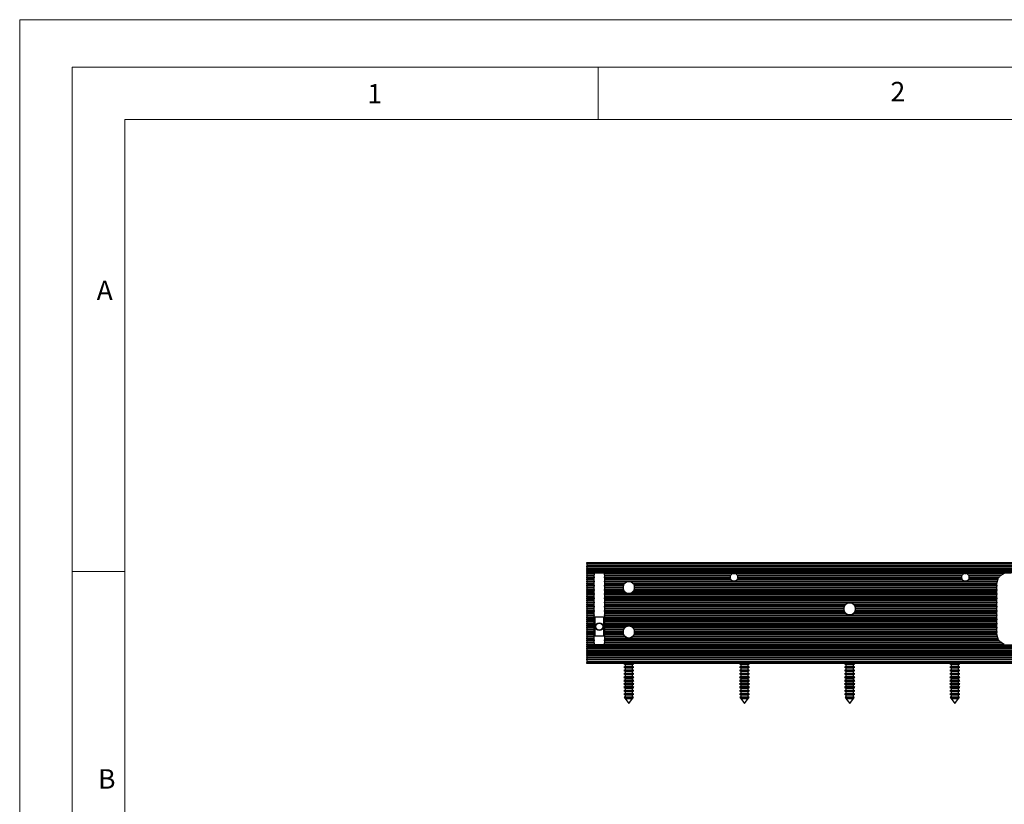
# Model space of a CAD drawing. Units: millimetres. Extents: x 0 to 1050, y 0 to 1485.
# Drawn here: x 0 to 468, y 1112 to 1485 of the extents above; entities that cross this region are included whole.
import ezdxf

# ---------------------------------------------------------------- set-up
doc = ezdxf.new("R2010")
doc.units = ezdxf.units.MM
doc.header["$LTSCALE"] = 5
doc.styles.add('SLDTEXTSTYLE0', font='TXT', dxfattribs={"width": 0.75})

msp = doc.modelspace()

# ---------------------------------------------------------------- linework, layer by layer
at = {"color": 7, "linetype": 'Continuous', "lineweight": 18}
for p, q in [((0.15, 1485.28), (1050.15, 1485.28)), ((0.15, 1485.28), (0.15, 0.28)), ((25.15, 1462.78), (25.15, 22.78)), ((25.15, 1462.78), (1025.15, 1462.78)), ((275.15, 1462.78), (275.15, 1437.78)), ((50.15, 47.78), (50.15, 1437.78)), ((50.15, 1437.78), (1000.15, 1437.78)), ((50.15, 1222.78), (25.15, 1222.78))]:
    msp.add_line(p, q, dxfattribs=at)
at = {"color": 7, "linetype": 'Continuous', "lineweight": 25}
for p, q in [((269.78, 1227.08), (519.78, 1227.08)), ((269.78, 1226.58), (269.78, 1227.08)), ((519.78, 1226.58), (269.78, 1226.58)), ((269.78, 1226.58), (269.78, 1226.08)), ((269.78, 1226.08), (769.78, 1226.08)), ((269.78, 1226.08), (269.78, 1225.3)), ((269.78, 1225.3), (519.78, 1225.3)), ((269.78, 1224.86), (269.78, 1225.3)), ((519.78, 1224.86), (269.78, 1224.86)), ((269.78, 1224.86), (269.78, 1224.3)), ((269.78, 1224.3), (519.78, 1224.3)), ((269.78, 1223.86), (269.78, 1224.3)), ((519.78, 1223.86), (269.78, 1223.86)), ((269.78, 1223.86), (269.78, 1223.3)), ((269.78, 1223.3), (519.78, 1223.3)), ((269.78, 1222.86), (269.78, 1223.3)), ((519.78, 1222.86), (269.78, 1222.86)), ((269.78, 1222.86), (269.78, 1222.3)), ((269.78, 1222.3), (519.78, 1222.3)), ((269.78, 1221.86), (269.78, 1222.3)), ((277.48, 1222.08), (274.08, 1222.08)), ((273.53, 1221.86), (269.78, 1221.86)), ((269.78, 1221.86), (269.78, 1221.3)), ((269.78, 1221.3), (273.28, 1221.3)), ((269.78, 1220.86), (269.78, 1221.3)), ((273.28, 1220.86), (269.78, 1220.86)), ((269.78, 1220.86), (269.78, 1220.3)), ((269.78, 1220.3), (273.28, 1220.3)), ((269.78, 1219.86), (269.78, 1220.3)), ((273.28, 1219.86), (269.78, 1219.86)), ((269.78, 1219.86), (269.78, 1219.3)), ((269.78, 1219.3), (273.28, 1219.3)), ((269.78, 1218.86), (269.78, 1219.3)), ((273.28, 1218.86), (269.78, 1218.86)), ((269.78, 1218.86), (269.78, 1218.3)), ((269.78, 1218.3), (273.28, 1218.3)), ((269.78, 1217.86), (269.78, 1218.3)), ((273.28, 1217.86), (269.78, 1217.86)), ((269.78, 1217.86), (269.78, 1217.3)), ((269.78, 1217.3), (273.28, 1217.3)), ((269.78, 1216.86), (269.78, 1217.3)), ((273.28, 1221.28), (273.28, 1221.3)), ((273.28, 1220.86), (273.28, 1221.28)), ((273.28, 1220.3), (273.28, 1220.86)), ((273.28, 1220.3), (273.28, 1219.86)), ((273.28, 1219.3), (273.28, 1219.86)), ((273.28, 1218.86), (273.28, 1219.3)), ((273.28, 1218.3), (273.28, 1218.86)), ((273.28, 1218.3), (273.28, 1217.86)), ((273.28, 1217.3), (273.28, 1217.86)), ((273.28, 1216.86), (273.28, 1217.3)), ((339.36, 1221.86), (278.04, 1221.86)), ((278.28, 1221.3), (278.28, 1221.28)), ((278.28, 1221.3), (338.43, 1221.3)), ((278.28, 1221.28), (278.28, 1220.86)), ((338.13, 1220.86), (278.28, 1220.86)), ((278.28, 1220.86), (278.28, 1220.3)), ((278.28, 1220.3), (337.97, 1220.3)), ((278.28, 1219.86), (278.28, 1220.3)), ((337.97, 1219.86), (278.28, 1219.86)), ((278.28, 1219.86), (278.28, 1219.3)), ((278.28, 1219.3), (338.13, 1219.3)), ((278.28, 1219.3), (278.28, 1218.86)), ((338.43, 1218.86), (278.28, 1218.86)), ((278.28, 1218.86), (278.28, 1218.3)), ((278.28, 1218.3), (339.36, 1218.3)), ((278.28, 1217.86), (278.28, 1218.3)), ((288.97, 1217.86), (278.28, 1217.86)), ((278.28, 1217.86), (278.28, 1217.3)), ((278.28, 1217.3), (287.98, 1217.3)), ((278.28, 1217.3), (278.28, 1216.86)), ((464.84, 1217.86), (290.6, 1217.86)), ((291.59, 1217.3), (464.79, 1217.3)), ((449.36, 1221.86), (340.2, 1221.86)), ((340.2, 1218.3), (449.36, 1218.3)), ((341.14, 1221.3), (448.43, 1221.3)), ((448.43, 1218.86), (341.14, 1218.86)), ((448.13, 1220.86), (341.43, 1220.86)), ((341.43, 1219.3), (448.13, 1219.3)), ((341.59, 1220.3), (447.97, 1220.3)), ((447.97, 1219.86), (341.59, 1219.86)), ((468.3, 1221.86), (450.2, 1221.86)), ((450.2, 1218.3), (464.94, 1218.3)), ((451.14, 1221.3), (467.11, 1221.3)), ((465.11, 1218.86), (451.14, 1218.86)), ((466.51, 1220.86), (451.43, 1220.86)), ((451.43, 1219.3), (465.3, 1219.3)), ((451.59, 1220.3), (465.96, 1220.3)), ((465.62, 1219.86), (451.59, 1219.86)), ((273.28, 1216.86), (269.78, 1216.86)), ((269.78, 1216.86), (269.78, 1216.3)), ((269.78, 1216.3), (273.28, 1216.3)), ((269.78, 1215.86), (269.78, 1216.3)), ((273.28, 1215.86), (269.78, 1215.86)), ((269.78, 1215.86), (269.78, 1215.3)), ((269.78, 1215.3), (273.28, 1215.3)), ((269.78, 1214.86), (269.78, 1215.3)), ((273.28, 1214.86), (269.78, 1214.86)), ((269.78, 1214.86), (269.78, 1214.3)), ((269.78, 1214.3), (273.28, 1214.3)), ((269.78, 1213.86), (269.78, 1214.3)), ((273.28, 1213.86), (269.78, 1213.86)), ((269.78, 1213.86), (269.78, 1213.3)), ((269.78, 1213.3), (273.28, 1213.3)), ((269.78, 1212.86), (269.78, 1213.3)), ((273.28, 1212.86), (269.78, 1212.86)), ((269.78, 1212.86), (269.78, 1212.3)), ((273.28, 1216.3), (273.28, 1216.86)), ((273.28, 1216.3), (273.28, 1215.86)), ((273.28, 1215.3), (273.28, 1215.86)), ((273.28, 1214.86), (273.28, 1215.3)), ((273.28, 1214.3), (273.28, 1214.86)), ((273.28, 1214.3), (273.28, 1213.86)), ((273.28, 1213.3), (273.28, 1213.86)), ((273.28, 1212.86), (273.28, 1213.3)), ((273.28, 1212.3), (273.28, 1212.86)), ((287.57, 1216.86), (278.28, 1216.86)), ((278.28, 1216.86), (278.28, 1216.3)), ((278.28, 1216.3), (287.25, 1216.3)), ((278.28, 1215.86), (278.28, 1216.3)), ((287.11, 1215.86), (278.28, 1215.86)), ((278.28, 1215.86), (278.28, 1215.3)), ((278.28, 1215.3), (287.03, 1215.3)), ((278.28, 1215.3), (278.28, 1214.86)), ((287.06, 1214.86), (278.28, 1214.86)), ((278.28, 1214.86), (278.28, 1214.3)), ((278.28, 1214.3), (287.19, 1214.3)), ((278.28, 1213.86), (278.28, 1214.3)), ((287.4, 1213.86), (278.28, 1213.86)), ((278.28, 1213.86), (278.28, 1213.3)), ((278.28, 1213.3), (287.82, 1213.3)), ((278.28, 1213.3), (278.28, 1212.86)), ((288.39, 1212.86), (278.28, 1212.86)), ((278.28, 1212.86), (278.28, 1212.3)), ((464.78, 1212.86), (291.17, 1212.86)), ((291.75, 1213.3), (464.78, 1213.3)), ((464.78, 1216.86), (292, 1216.86)), ((464.78, 1213.86), (292.17, 1213.86)), ((292.31, 1216.3), (464.78, 1216.3)), ((292.37, 1214.3), (464.78, 1214.3)), ((464.78, 1215.86), (292.46, 1215.86)), ((464.78, 1214.86), (292.51, 1214.86)), ((292.53, 1215.3), (464.78, 1215.3)), ((464.78, 1216.86), (464.78, 1217.08)), ((464.78, 1216.3), (464.78, 1216.86)), ((464.78, 1216.3), (464.78, 1215.86)), ((464.78, 1215.3), (464.78, 1215.86)), ((464.78, 1214.86), (464.78, 1215.3)), ((464.78, 1214.3), (464.78, 1214.86)), ((464.78, 1214.3), (464.78, 1213.86)), ((464.78, 1213.3), (464.78, 1213.86)), ((464.78, 1212.86), (464.78, 1213.3)), ((464.78, 1212.3), (464.78, 1212.86)), ((269.78, 1212.3), (273.28, 1212.3)), ((269.78, 1211.86), (269.78, 1212.3)), ((273.28, 1211.86), (269.78, 1211.86)), ((269.78, 1211.86), (269.78, 1211.3)), ((269.78, 1211.3), (273.28, 1211.3)), ((269.78, 1210.86), (269.78, 1211.3)), ((273.28, 1210.86), (269.78, 1210.86)), ((269.78, 1210.86), (269.78, 1210.3)), ((269.78, 1210.3), (273.28, 1210.3)), ((269.78, 1209.86), (269.78, 1210.3)), ((273.28, 1209.86), (269.78, 1209.86)), ((269.78, 1209.86), (269.78, 1209.3)), ((269.78, 1209.3), (273.28, 1209.3)), ((269.78, 1208.86), (269.78, 1209.3)), ((273.28, 1208.86), (269.78, 1208.86)), ((269.78, 1208.86), (269.78, 1208.3)), ((269.78, 1208.3), (273.28, 1208.3)), ((269.78, 1207.86), (269.78, 1208.3)), ((273.28, 1207.86), (269.78, 1207.86)), ((269.78, 1207.86), (269.78, 1207.3)), ((273.28, 1212.3), (273.28, 1211.86)), ((273.28, 1211.3), (273.28, 1211.86)), ((273.28, 1210.86), (273.28, 1211.3)), ((273.28, 1210.3), (273.28, 1210.86)), ((273.28, 1210.3), (273.28, 1209.86)), ((273.28, 1209.3), (273.28, 1209.86)), ((273.28, 1208.86), (273.28, 1209.3)), ((273.28, 1208.3), (273.28, 1208.86)), ((273.28, 1208.3), (273.28, 1207.86)), ((273.28, 1207.3), (273.28, 1207.86)), ((278.28, 1212.3), (464.78, 1212.3)), ((278.28, 1211.86), (278.28, 1212.3)), ((464.78, 1211.86), (278.28, 1211.86)), ((278.28, 1211.86), (278.28, 1211.3)), ((278.28, 1211.3), (464.78, 1211.3)), ((278.28, 1211.3), (278.28, 1210.86)), ((464.78, 1210.86), (278.28, 1210.86)), ((278.28, 1210.86), (278.28, 1210.3)), ((278.28, 1210.3), (464.78, 1210.3)), ((278.28, 1209.86), (278.28, 1210.3)), ((464.78, 1209.86), (278.28, 1209.86)), ((278.28, 1209.86), (278.28, 1209.3)), ((278.28, 1209.3), (464.78, 1209.3)), ((278.28, 1209.3), (278.28, 1208.86)), ((464.78, 1208.86), (278.28, 1208.86)), ((278.28, 1208.86), (278.28, 1208.3)), ((278.28, 1208.3), (464.78, 1208.3)), ((278.28, 1207.86), (278.28, 1208.3)), ((464.78, 1207.86), (278.28, 1207.86)), ((278.28, 1207.86), (278.28, 1207.3)), ((464.78, 1212.3), (464.78, 1211.86)), ((464.78, 1211.3), (464.78, 1211.86)), ((464.78, 1210.86), (464.78, 1211.3)), ((464.78, 1210.3), (464.78, 1210.86)), ((464.78, 1210.3), (464.78, 1209.86)), ((464.78, 1209.3), (464.78, 1209.86)), ((464.78, 1208.86), (464.78, 1209.3)), ((464.78, 1208.3), (464.78, 1208.86)), ((464.78, 1208.3), (464.78, 1207.86)), ((464.78, 1207.3), (464.78, 1207.86)), ((269.78, 1207.3), (273.28, 1207.3)), ((269.78, 1206.86), (269.78, 1207.3)), ((273.28, 1206.86), (269.78, 1206.86)), ((269.78, 1206.86), (269.78, 1206.3)), ((269.78, 1206.3), (273.28, 1206.3)), ((269.78, 1205.86), (269.78, 1206.3)), ((273.28, 1205.86), (269.78, 1205.86)), ((269.78, 1205.86), (269.78, 1205.3)), ((269.78, 1205.3), (273.28, 1205.3)), ((269.78, 1204.86), (269.78, 1205.3)), ((273.28, 1204.86), (269.78, 1204.86)), ((269.78, 1204.86), (269.78, 1204.3)), ((269.78, 1204.3), (273.28, 1204.3)), ((269.78, 1203.86), (269.78, 1204.3)), ((273.28, 1203.86), (269.78, 1203.86)), ((269.78, 1203.86), (269.78, 1203.3)), ((269.78, 1203.3), (273.28, 1203.3)), ((269.78, 1202.86), (269.78, 1203.3)), ((273.28, 1206.86), (273.28, 1207.3)), ((273.28, 1206.3), (273.28, 1206.86)), ((273.28, 1206.3), (273.28, 1205.86)), ((273.28, 1205.3), (273.28, 1205.86)), ((273.28, 1204.86), (273.28, 1205.3)), ((273.28, 1204.3), (273.28, 1204.86)), ((273.28, 1204.3), (273.28, 1203.86)), ((273.28, 1203.3), (273.28, 1203.86)), ((273.28, 1202.86), (273.28, 1203.3)), ((278.28, 1207.3), (393.17, 1207.3)), ((278.28, 1207.3), (278.28, 1206.86)), ((392.68, 1206.86), (278.28, 1206.86)), ((278.28, 1206.86), (278.28, 1206.3)), ((278.28, 1206.3), (392.32, 1206.3)), ((278.28, 1205.86), (278.28, 1206.3)), ((392.14, 1205.86), (278.28, 1205.86)), ((278.28, 1205.86), (278.28, 1205.3)), ((278.28, 1205.3), (392.04, 1205.3)), ((278.28, 1205.3), (278.28, 1204.86)), ((392.04, 1204.86), (278.28, 1204.86)), ((278.28, 1204.86), (278.28, 1204.3)), ((278.28, 1204.3), (392.14, 1204.3)), ((278.28, 1203.86), (278.28, 1204.3)), ((392.32, 1203.86), (278.28, 1203.86)), ((278.28, 1203.86), (278.28, 1203.3)), ((278.28, 1203.3), (392.68, 1203.3)), ((278.28, 1203.3), (278.28, 1202.86)), ((396.4, 1207.3), (464.78, 1207.3)), ((464.78, 1206.86), (396.88, 1206.86)), ((396.88, 1203.3), (464.78, 1203.3)), ((397.25, 1206.3), (464.78, 1206.3)), ((464.78, 1203.86), (397.25, 1203.86)), ((464.78, 1205.86), (397.42, 1205.86)), ((397.42, 1204.3), (464.78, 1204.3)), ((397.52, 1205.3), (464.78, 1205.3)), ((464.78, 1204.86), (397.52, 1204.86)), ((464.78, 1206.86), (464.78, 1207.3)), ((464.78, 1206.3), (464.78, 1206.86)), ((464.78, 1206.3), (464.78, 1205.86)), ((464.78, 1205.3), (464.78, 1205.86)), ((464.78, 1204.86), (464.78, 1205.3)), ((464.78, 1204.3), (464.78, 1204.86)), ((464.78, 1204.3), (464.78, 1203.86)), ((464.78, 1203.3), (464.78, 1203.86)), ((464.78, 1202.86), (464.78, 1203.3)), ((273.28, 1202.86), (269.78, 1202.86)), ((269.78, 1202.86), (269.78, 1202.3)), ((269.78, 1202.3), (273.28, 1202.3)), ((269.78, 1201.86), (269.78, 1202.3)), ((273.28, 1201.86), (269.78, 1201.86)), ((269.78, 1201.86), (269.78, 1201.3)), ((269.78, 1201.3), (273.28, 1201.3)), ((269.78, 1200.86), (269.78, 1201.3)), ((273.28, 1200.86), (269.78, 1200.86)), ((269.78, 1200.86), (269.78, 1200.3)), ((269.78, 1200.3), (273.28, 1200.3)), ((269.78, 1199.86), (269.78, 1200.3)), ((273.28, 1199.86), (269.78, 1199.86)), ((269.78, 1199.86), (269.78, 1199.3)), ((269.78, 1199.3), (273.28, 1199.3)), ((269.78, 1198.86), (269.78, 1199.3)), ((273.28, 1198.86), (269.78, 1198.86)), ((269.78, 1198.86), (269.78, 1198.3)), ((273.28, 1202.3), (273.28, 1202.86)), ((273.28, 1202.3), (273.28, 1201.86)), ((273.28, 1201.3), (273.28, 1201.86)), ((273.28, 1200.86), (273.28, 1201.3)), ((273.48, 1201.13), (273.28, 1201.13)), ((273.28, 1200.3), (273.28, 1200.86)), ((273.28, 1200.3), (273.28, 1199.86)), ((273.28, 1199.3), (273.28, 1199.86)), ((273.28, 1198.86), (273.28, 1199.3)), ((273.28, 1198.3), (273.28, 1198.86)), ((273.48, 1192.13), (273.48, 1201.13)), ((273.48, 1201.13), (273.68, 1201.13)), ((273.68, 1201.13), (273.68, 1192.13)), ((277.88, 1201.13), (273.68, 1201.13)), ((277.88, 1192.13), (277.88, 1201.13)), ((277.88, 1201.13), (278.08, 1201.13)), ((278.08, 1201.13), (278.08, 1192.13)), ((278.28, 1201.13), (278.08, 1201.13)), ((393.17, 1202.86), (278.28, 1202.86)), ((278.28, 1202.86), (278.28, 1202.3)), ((278.28, 1202.3), (464.78, 1202.3)), ((278.28, 1201.86), (278.28, 1202.3)), ((464.78, 1201.86), (278.28, 1201.86)), ((278.28, 1201.86), (278.28, 1201.3)), ((278.28, 1201.3), (464.78, 1201.3)), ((278.28, 1201.3), (278.28, 1200.86)), ((464.78, 1200.86), (278.28, 1200.86)), ((278.28, 1200.86), (278.28, 1200.3)), ((278.28, 1200.3), (464.78, 1200.3)), ((278.28, 1199.86), (278.28, 1200.3)), ((464.78, 1199.86), (278.28, 1199.86)), ((278.28, 1199.86), (278.28, 1199.3)), ((278.28, 1199.3), (464.78, 1199.3)), ((278.28, 1199.3), (278.28, 1198.86)), ((464.78, 1198.86), (278.28, 1198.86)), ((278.28, 1198.86), (278.28, 1198.3)), ((464.78, 1202.86), (396.4, 1202.86)), ((464.78, 1202.3), (464.78, 1202.86)), ((464.78, 1202.3), (464.78, 1201.86)), ((464.78, 1201.3), (464.78, 1201.86)), ((464.78, 1200.86), (464.78, 1201.3)), ((464.78, 1200.3), (464.78, 1200.86)), ((464.78, 1200.3), (464.78, 1199.86)), ((464.78, 1199.3), (464.78, 1199.86)), ((464.78, 1198.86), (464.78, 1199.3)), ((464.78, 1198.3), (464.78, 1198.86)), ((269.78, 1198.3), (273.28, 1198.3)), ((269.78, 1197.86), (269.78, 1198.3)), ((273.28, 1197.86), (269.78, 1197.86)), ((269.78, 1197.86), (269.78, 1197.3)), ((269.78, 1197.3), (273.28, 1197.3)), ((269.78, 1196.86), (269.78, 1197.3)), ((273.28, 1196.86), (269.78, 1196.86)), ((269.78, 1196.86), (269.78, 1196.3)), ((269.78, 1196.3), (273.28, 1196.3)), ((269.78, 1195.86), (269.78, 1196.3)), ((273.28, 1195.86), (269.78, 1195.86)), ((269.78, 1195.86), (269.78, 1195.3)), ((269.78, 1195.3), (273.28, 1195.3)), ((269.78, 1194.86), (269.78, 1195.3)), ((273.28, 1194.86), (269.78, 1194.86)), ((269.78, 1194.86), (269.78, 1194.3)), ((269.78, 1194.3), (273.28, 1194.3)), ((269.78, 1193.86), (269.78, 1194.3)), ((273.28, 1193.86), (269.78, 1193.86)), ((269.78, 1193.86), (269.78, 1193.3)), ((273.28, 1198.3), (273.28, 1197.86)), ((273.28, 1197.3), (273.28, 1197.86)), ((273.28, 1196.86), (273.28, 1197.3)), ((273.28, 1196.3), (273.28, 1196.86)), ((273.28, 1196.3), (273.28, 1195.86)), ((273.28, 1195.3), (273.28, 1195.86)), ((273.28, 1194.86), (273.28, 1195.3)), ((273.28, 1194.3), (273.28, 1194.86)), ((273.28, 1194.3), (273.28, 1193.86)), ((273.28, 1193.3), (273.28, 1193.86)), ((278.28, 1198.3), (464.78, 1198.3)), ((278.28, 1197.86), (278.28, 1198.3)), ((464.78, 1197.86), (278.28, 1197.86)), ((278.28, 1197.86), (278.28, 1197.3)), ((278.28, 1197.3), (464.78, 1197.3)), ((278.28, 1197.3), (278.28, 1196.86)), ((464.78, 1196.86), (278.28, 1196.86)), ((278.28, 1196.86), (278.28, 1196.3)), ((278.28, 1196.3), (288.17, 1196.3)), ((278.28, 1195.86), (278.28, 1196.3)), ((287.68, 1195.86), (278.28, 1195.86)), ((278.28, 1195.86), (278.28, 1195.3)), ((278.28, 1195.3), (287.32, 1195.3)), ((278.28, 1195.3), (278.28, 1194.86)), ((287.14, 1194.86), (278.28, 1194.86)), ((278.28, 1194.86), (278.28, 1194.3)), ((278.28, 1194.3), (287.04, 1194.3)), ((278.28, 1193.86), (278.28, 1194.3)), ((287.04, 1193.86), (278.28, 1193.86)), ((278.28, 1193.86), (278.28, 1193.3)), ((291.4, 1196.3), (464.78, 1196.3)), ((464.78, 1195.86), (291.88, 1195.86)), ((292.25, 1195.3), (464.78, 1195.3)), ((464.78, 1194.86), (292.42, 1194.86)), ((292.52, 1194.3), (464.78, 1194.3)), ((464.78, 1193.86), (292.52, 1193.86)), ((464.78, 1198.3), (464.78, 1197.86)), ((464.78, 1197.3), (464.78, 1197.86)), ((464.78, 1196.86), (464.78, 1197.3)), ((464.78, 1196.3), (464.78, 1196.86)), ((464.78, 1196.3), (464.78, 1195.86)), ((464.78, 1195.3), (464.78, 1195.86)), ((464.78, 1194.86), (464.78, 1195.3)), ((464.78, 1194.3), (464.78, 1194.86)), ((464.78, 1194.3), (464.78, 1193.86)), ((464.78, 1193.3), (464.78, 1193.86)), ((269.78, 1193.3), (273.28, 1193.3)), ((269.78, 1192.86), (269.78, 1193.3)), ((273.28, 1192.86), (269.78, 1192.86)), ((269.78, 1192.86), (269.78, 1192.3)), ((269.78, 1192.3), (273.28, 1192.3)), ((269.78, 1191.86), (269.78, 1192.3)), ((273.28, 1191.86), (269.78, 1191.86)), ((269.78, 1191.86), (269.78, 1191.3)), ((269.78, 1191.3), (273.28, 1191.3)), ((269.78, 1190.86), (269.78, 1191.3)), ((273.28, 1190.86), (269.78, 1190.86)), ((269.78, 1190.86), (269.78, 1190.3)), ((269.78, 1190.3), (273.28, 1190.3)), ((269.78, 1189.86), (269.78, 1190.3)), ((273.28, 1189.86), (269.78, 1189.86)), ((269.78, 1189.86), (269.78, 1189.3)), ((269.78, 1189.3), (273.28, 1189.3)), ((269.78, 1188.86), (269.78, 1189.3)), ((273.28, 1192.86), (273.28, 1193.3)), ((273.28, 1192.3), (273.28, 1192.86)), ((273.28, 1192.3), (273.28, 1191.86)), ((273.48, 1192.13), (273.28, 1192.13)), ((273.28, 1191.3), (273.28, 1191.86)), ((273.28, 1190.86), (273.28, 1191.3)), ((273.28, 1190.3), (273.28, 1190.86)), ((273.28, 1190.3), (273.28, 1189.86)), ((273.28, 1189.3), (273.28, 1189.86)), ((273.28, 1188.88), (273.28, 1189.3)), ((273.68, 1192.13), (273.48, 1192.13)), ((277.88, 1192.13), (273.68, 1192.13)), ((278.08, 1192.13), (277.88, 1192.13)), ((278.28, 1192.13), (278.08, 1192.13)), ((278.28, 1193.3), (287.14, 1193.3)), ((278.28, 1193.3), (278.28, 1192.86)), ((287.32, 1192.86), (278.28, 1192.86)), ((278.28, 1192.86), (278.28, 1192.3)), ((278.28, 1192.3), (287.68, 1192.3)), ((278.28, 1191.86), (278.28, 1192.3)), ((288.17, 1191.86), (278.28, 1191.86)), ((278.28, 1191.86), (278.28, 1191.3)), ((278.28, 1191.3), (465.11, 1191.3)), ((278.28, 1191.3), (278.28, 1190.86)), ((465.3, 1190.86), (278.28, 1190.86)), ((278.28, 1190.86), (278.28, 1190.3)), ((278.28, 1190.3), (465.62, 1190.3)), ((278.28, 1189.86), (278.28, 1190.3)), ((465.96, 1189.86), (278.28, 1189.86)), ((278.28, 1189.86), (278.28, 1189.3)), ((278.28, 1189.3), (466.51, 1189.3)), ((278.28, 1189.3), (278.28, 1188.88)), ((464.94, 1191.86), (291.4, 1191.86)), ((291.88, 1192.3), (464.84, 1192.3)), ((464.79, 1192.86), (292.25, 1192.86)), ((292.42, 1193.3), (464.78, 1193.3)), ((464.78, 1193.08), (464.78, 1193.3)), ((273.28, 1188.86), (269.78, 1188.86)), ((269.78, 1188.86), (269.78, 1188.3)), ((269.78, 1188.3), (273.53, 1188.3)), ((269.78, 1187.86), (269.78, 1188.3)), ((519.78, 1187.86), (269.78, 1187.86)), ((269.78, 1187.86), (269.78, 1187.3)), ((269.78, 1187.3), (519.78, 1187.3)), ((269.78, 1186.86), (269.78, 1187.3)), ((519.78, 1186.86), (269.78, 1186.86)), ((269.78, 1186.86), (269.78, 1186.3)), ((269.78, 1186.3), (519.78, 1186.3)), ((269.78, 1185.86), (269.78, 1186.3)), ((519.78, 1185.86), (269.78, 1185.86)), ((269.78, 1185.86), (269.78, 1185.3)), ((269.78, 1185.3), (519.78, 1185.3)), ((269.78, 1184.86), (269.78, 1185.3)), ((519.78, 1184.86), (269.78, 1184.86)), ((269.78, 1184.86), (269.78, 1184.3)), ((273.28, 1188.86), (273.28, 1188.88)), ((274.08, 1188.08), (277.48, 1188.08)), ((278.04, 1188.3), (468.3, 1188.3)), ((278.28, 1188.88), (278.28, 1188.86)), ((467.11, 1188.86), (278.28, 1188.86)), ((269.78, 1184.3), (519.78, 1184.3)), ((269.78, 1183.86), (269.78, 1184.3)), ((519.78, 1183.86), (269.78, 1183.86)), ((269.78, 1183.86), (269.78, 1183.3)), ((269.78, 1183.3), (519.78, 1183.3)), ((269.78, 1182.86), (269.78, 1183.3)), ((519.78, 1182.86), (269.78, 1182.86)), ((269.78, 1182.86), (269.78, 1182.3)), ((269.78, 1182.3), (519.78, 1182.3)), ((269.78, 1181.86), (269.78, 1182.3)), ((519.78, 1181.86), (269.78, 1181.86)), ((269.78, 1181.86), (269.78, 1181.3)), ((269.78, 1181.3), (519.78, 1181.3)), ((269.78, 1180.86), (269.78, 1181.3)), ((519.78, 1180.86), (269.78, 1180.86)), ((269.78, 1180.86), (269.78, 1180.08)), ((269.78, 1180.08), (769.78, 1180.08)), ((269.78, 1180.08), (269.78, 1179.58)), ((269.78, 1179.58), (519.78, 1179.58)), ((269.78, 1179.08), (269.78, 1179.58)), ((519.78, 1179.08), (269.78, 1179.08)), ((287.66, 1179.08), (287.38, 1178.92)), ((287.38, 1178.92), (287.99, 1178.57)), ((287.38, 1178.92), (292.18, 1178.92)), ((287.99, 1177.67), (287.38, 1177.32)), ((287.38, 1177.32), (287.99, 1176.97)), ((287.38, 1177.32), (292.18, 1177.32)), ((287.99, 1176.07), (287.38, 1175.72)), ((287.38, 1175.72), (287.99, 1175.37)), ((287.38, 1175.72), (292.18, 1175.72)), ((287.99, 1178.57), (287.99, 1177.67)), ((287.99, 1178.57), (291.57, 1178.57)), ((287.99, 1177.67), (291.57, 1177.67)), ((287.99, 1176.97), (287.99, 1176.07)), ((287.99, 1176.97), (291.57, 1176.97)), ((287.99, 1176.07), (291.57, 1176.07)), ((287.99, 1175.37), (287.99, 1174.47)), ((287.99, 1175.37), (291.57, 1175.37)), ((291.57, 1178.57), (292.18, 1178.92)), ((291.57, 1177.67), (291.57, 1178.57)), ((292.18, 1177.32), (291.57, 1177.67)), ((291.57, 1176.97), (292.18, 1177.32)), ((291.57, 1176.07), (291.57, 1176.97)), ((292.18, 1175.72), (291.57, 1176.07)), ((291.57, 1175.37), (292.18, 1175.72)), ((291.57, 1174.47), (291.57, 1175.37)), ((292.18, 1178.92), (291.91, 1179.08)), ((342.66, 1179.08), (342.38, 1178.92)), ((342.38, 1178.92), (342.99, 1178.57)), ((342.38, 1178.92), (347.18, 1178.92)), ((342.99, 1177.67), (342.38, 1177.32)), ((342.38, 1177.32), (342.99, 1176.97)), ((342.38, 1177.32), (347.18, 1177.32)), ((342.99, 1176.07), (342.38, 1175.72)), ((342.38, 1175.72), (342.99, 1175.37)), ((342.38, 1175.72), (347.18, 1175.72)), ((342.99, 1178.57), (342.99, 1177.67)), ((342.99, 1178.57), (346.57, 1178.57)), ((342.99, 1177.67), (346.57, 1177.67)), ((342.99, 1176.97), (342.99, 1176.07)), ((342.99, 1176.97), (346.57, 1176.97)), ((342.99, 1176.07), (346.57, 1176.07)), ((342.99, 1175.37), (342.99, 1174.47)), ((342.99, 1175.37), (346.57, 1175.37)), ((346.57, 1178.57), (347.18, 1178.92)), ((346.57, 1177.67), (346.57, 1178.57)), ((347.18, 1177.32), (346.57, 1177.67)), ((346.57, 1176.97), (347.18, 1177.32)), ((346.57, 1176.07), (346.57, 1176.97)), ((347.18, 1175.72), (346.57, 1176.07)), ((346.57, 1175.37), (347.18, 1175.72)), ((346.57, 1174.47), (346.57, 1175.37)), ((347.18, 1178.92), (346.91, 1179.08)), ((392.66, 1179.08), (392.38, 1178.92)), ((392.38, 1178.92), (392.99, 1178.57)), ((392.38, 1178.92), (397.18, 1178.92)), ((392.99, 1177.67), (392.38, 1177.32)), ((392.38, 1177.32), (392.99, 1176.97)), ((392.38, 1177.32), (397.18, 1177.32)), ((392.99, 1176.07), (392.38, 1175.72)), ((392.38, 1175.72), (392.99, 1175.37)), ((392.38, 1175.72), (397.18, 1175.72)), ((392.99, 1178.57), (392.99, 1177.67)), ((392.99, 1178.57), (396.57, 1178.57)), ((392.99, 1177.67), (396.57, 1177.67)), ((392.99, 1176.97), (392.99, 1176.07)), ((392.99, 1176.97), (396.57, 1176.97)), ((392.99, 1176.07), (396.57, 1176.07)), ((392.99, 1175.37), (392.99, 1174.47)), ((392.99, 1175.37), (396.57, 1175.37)), ((396.57, 1178.57), (397.18, 1178.92)), ((396.57, 1177.67), (396.57, 1178.57)), ((397.18, 1177.32), (396.57, 1177.67)), ((396.57, 1176.97), (397.18, 1177.32)), ((396.57, 1176.07), (396.57, 1176.97)), ((397.18, 1175.72), (396.57, 1176.07)), ((396.57, 1175.37), (397.18, 1175.72)), ((396.57, 1174.47), (396.57, 1175.37)), ((397.18, 1178.92), (396.91, 1179.08)), ((442.66, 1179.08), (442.38, 1178.92)), ((442.38, 1178.92), (442.99, 1178.57)), ((442.38, 1178.92), (447.18, 1178.92)), ((442.99, 1177.67), (442.38, 1177.32)), ((442.38, 1177.32), (442.99, 1176.97)), ((442.38, 1177.32), (447.18, 1177.32)), ((442.99, 1176.07), (442.38, 1175.72)), ((442.38, 1175.72), (442.99, 1175.37)), ((442.38, 1175.72), (447.18, 1175.72)), ((442.99, 1178.57), (442.99, 1177.67)), ((442.99, 1178.57), (446.57, 1178.57)), ((442.99, 1177.67), (446.57, 1177.67)), ((442.99, 1176.97), (442.99, 1176.07)), ((442.99, 1176.97), (446.57, 1176.97)), ((442.99, 1176.07), (446.57, 1176.07)), ((442.99, 1175.37), (442.99, 1174.47)), ((442.99, 1175.37), (446.57, 1175.37)), ((446.57, 1178.57), (447.18, 1178.92)), ((446.57, 1177.67), (446.57, 1178.57)), ((447.18, 1177.32), (446.57, 1177.67)), ((446.57, 1176.97), (447.18, 1177.32)), ((446.57, 1176.07), (446.57, 1176.97)), ((447.18, 1175.72), (446.57, 1176.07)), ((446.57, 1175.37), (447.18, 1175.72)), ((446.57, 1174.47), (446.57, 1175.37)), ((447.18, 1178.92), (446.91, 1179.08)), ((287.99, 1174.47), (287.38, 1174.12)), ((287.38, 1174.12), (287.99, 1173.77)), ((287.38, 1174.12), (292.18, 1174.12)), ((287.99, 1172.87), (287.38, 1172.52)), ((287.38, 1172.52), (287.99, 1172.17)), ((287.38, 1172.52), (292.18, 1172.52)), ((287.99, 1171.27), (287.38, 1170.92)), ((287.38, 1170.92), (287.99, 1170.57)), ((287.38, 1170.92), (292.18, 1170.92)), ((287.99, 1174.47), (291.57, 1174.47)), ((287.99, 1173.77), (287.99, 1172.87)), ((287.99, 1173.77), (291.57, 1173.77)), ((287.99, 1172.87), (291.57, 1172.87)), ((287.99, 1172.17), (287.99, 1171.27)), ((287.99, 1172.17), (291.57, 1172.17)), ((287.99, 1171.27), (291.57, 1171.27)), ((287.99, 1170.57), (287.99, 1169.67)), ((287.99, 1170.57), (291.57, 1170.57)), ((292.18, 1174.12), (291.57, 1174.47)), ((291.57, 1173.77), (292.18, 1174.12)), ((291.57, 1172.87), (291.57, 1173.77)), ((292.18, 1172.52), (291.57, 1172.87)), ((291.57, 1172.17), (292.18, 1172.52)), ((291.57, 1171.27), (291.57, 1172.17)), ((292.18, 1170.92), (291.57, 1171.27)), ((291.57, 1170.57), (292.18, 1170.92)), ((291.57, 1169.67), (291.57, 1170.57)), ((342.99, 1174.47), (342.38, 1174.12)), ((342.38, 1174.12), (342.99, 1173.77)), ((342.38, 1174.12), (347.18, 1174.12)), ((342.99, 1172.87), (342.38, 1172.52)), ((342.38, 1172.52), (342.99, 1172.17)), ((342.38, 1172.52), (347.18, 1172.52)), ((342.99, 1171.27), (342.38, 1170.92)), ((342.38, 1170.92), (342.99, 1170.57)), ((342.38, 1170.92), (347.18, 1170.92)), ((342.99, 1174.47), (346.57, 1174.47)), ((342.99, 1173.77), (342.99, 1172.87)), ((342.99, 1173.77), (346.57, 1173.77)), ((342.99, 1172.87), (346.57, 1172.87)), ((342.99, 1172.17), (342.99, 1171.27)), ((342.99, 1172.17), (346.57, 1172.17)), ((342.99, 1171.27), (346.57, 1171.27)), ((342.99, 1170.57), (342.99, 1169.67)), ((342.99, 1170.57), (346.57, 1170.57)), ((347.18, 1174.12), (346.57, 1174.47)), ((346.57, 1173.77), (347.18, 1174.12)), ((346.57, 1172.87), (346.57, 1173.77)), ((347.18, 1172.52), (346.57, 1172.87)), ((346.57, 1172.17), (347.18, 1172.52)), ((346.57, 1171.27), (346.57, 1172.17)), ((347.18, 1170.92), (346.57, 1171.27)), ((346.57, 1170.57), (347.18, 1170.92)), ((346.57, 1169.67), (346.57, 1170.57)), ((392.99, 1174.47), (392.38, 1174.12)), ((392.38, 1174.12), (392.99, 1173.77)), ((392.38, 1174.12), (397.18, 1174.12)), ((392.99, 1172.87), (392.38, 1172.52)), ((392.38, 1172.52), (392.99, 1172.17)), ((392.38, 1172.52), (397.18, 1172.52)), ((392.99, 1171.27), (392.38, 1170.92)), ((392.38, 1170.92), (392.99, 1170.57)), ((392.38, 1170.92), (397.18, 1170.92)), ((392.99, 1174.47), (396.57, 1174.47)), ((392.99, 1173.77), (392.99, 1172.87)), ((392.99, 1173.77), (396.57, 1173.77)), ((392.99, 1172.87), (396.57, 1172.87)), ((392.99, 1172.17), (392.99, 1171.27)), ((392.99, 1172.17), (396.57, 1172.17)), ((392.99, 1171.27), (396.57, 1171.27)), ((392.99, 1170.57), (392.99, 1169.67)), ((392.99, 1170.57), (396.57, 1170.57)), ((397.18, 1174.12), (396.57, 1174.47)), ((396.57, 1173.77), (397.18, 1174.12)), ((396.57, 1172.87), (396.57, 1173.77)), ((397.18, 1172.52), (396.57, 1172.87)), ((396.57, 1172.17), (397.18, 1172.52)), ((396.57, 1171.27), (396.57, 1172.17)), ((397.18, 1170.92), (396.57, 1171.27)), ((396.57, 1170.57), (397.18, 1170.92)), ((396.57, 1169.67), (396.57, 1170.57)), ((442.99, 1174.47), (442.38, 1174.12)), ((442.38, 1174.12), (442.99, 1173.77)), ((442.38, 1174.12), (447.18, 1174.12)), ((442.99, 1172.87), (442.38, 1172.52)), ((442.38, 1172.52), (442.99, 1172.17)), ((442.38, 1172.52), (447.18, 1172.52)), ((442.99, 1171.27), (442.38, 1170.92)), ((442.38, 1170.92), (442.99, 1170.57)), ((442.38, 1170.92), (447.18, 1170.92)), ((442.99, 1174.47), (446.57, 1174.47)), ((442.99, 1173.77), (442.99, 1172.87)), ((442.99, 1173.77), (446.57, 1173.77)), ((442.99, 1172.87), (446.57, 1172.87)), ((442.99, 1172.17), (442.99, 1171.27)), ((442.99, 1172.17), (446.57, 1172.17)), ((442.99, 1171.27), (446.57, 1171.27)), ((442.99, 1170.57), (442.99, 1169.67)), ((442.99, 1170.57), (446.57, 1170.57)), ((447.18, 1174.12), (446.57, 1174.47)), ((446.57, 1173.77), (447.18, 1174.12)), ((446.57, 1172.87), (446.57, 1173.77)), ((447.18, 1172.52), (446.57, 1172.87)), ((446.57, 1172.17), (447.18, 1172.52)), ((446.57, 1171.27), (446.57, 1172.17)), ((447.18, 1170.92), (446.57, 1171.27)), ((446.57, 1170.57), (447.18, 1170.92)), ((446.57, 1169.67), (446.57, 1170.57)), ((287.99, 1169.67), (287.38, 1169.32)), ((287.38, 1169.32), (287.99, 1168.97)), ((287.38, 1169.32), (292.18, 1169.32)), ((287.99, 1168.07), (287.38, 1167.72)), ((287.38, 1167.72), (287.99, 1167.37)), ((287.38, 1167.72), (292.18, 1167.72)), ((287.99, 1166.47), (287.38, 1166.12)), ((287.38, 1166.12), (287.99, 1165.77)), ((287.38, 1166.12), (292.18, 1166.12)), ((287.99, 1169.67), (291.57, 1169.67)), ((287.99, 1168.97), (287.99, 1168.07)), ((287.99, 1168.97), (291.57, 1168.97)), ((287.99, 1168.07), (291.57, 1168.07)), ((287.99, 1167.37), (287.99, 1166.47)), ((287.99, 1167.37), (291.57, 1167.37)), ((287.99, 1166.47), (291.57, 1166.47)), ((287.99, 1165.77), (287.99, 1164.87)), ((287.99, 1165.77), (291.57, 1165.77)), ((292.18, 1169.32), (291.57, 1169.67)), ((291.57, 1168.97), (292.18, 1169.32)), ((291.57, 1168.07), (291.57, 1168.97)), ((292.18, 1167.72), (291.57, 1168.07)), ((291.57, 1167.37), (292.18, 1167.72)), ((291.57, 1166.47), (291.57, 1167.37)), ((292.18, 1166.12), (291.57, 1166.47)), ((291.57, 1165.77), (292.18, 1166.12)), ((291.57, 1164.87), (291.57, 1165.77)), ((342.99, 1169.67), (342.38, 1169.32)), ((342.38, 1169.32), (342.99, 1168.97)), ((342.38, 1169.32), (347.18, 1169.32)), ((342.99, 1168.07), (342.38, 1167.72)), ((342.38, 1167.72), (342.99, 1167.37)), ((342.38, 1167.72), (347.18, 1167.72)), ((342.99, 1166.47), (342.38, 1166.12)), ((342.38, 1166.12), (342.99, 1165.77)), ((342.38, 1166.12), (347.18, 1166.12)), ((342.99, 1169.67), (346.57, 1169.67)), ((342.99, 1168.97), (342.99, 1168.07)), ((342.99, 1168.97), (346.57, 1168.97)), ((342.99, 1168.07), (346.57, 1168.07)), ((342.99, 1167.37), (342.99, 1166.47)), ((342.99, 1167.37), (346.57, 1167.37)), ((342.99, 1166.47), (346.57, 1166.47)), ((342.99, 1165.77), (342.99, 1164.87)), ((342.99, 1165.77), (346.57, 1165.77)), ((347.18, 1169.32), (346.57, 1169.67)), ((346.57, 1168.97), (347.18, 1169.32)), ((346.57, 1168.07), (346.57, 1168.97)), ((347.18, 1167.72), (346.57, 1168.07)), ((346.57, 1167.37), (347.18, 1167.72)), ((346.57, 1166.47), (346.57, 1167.37)), ((347.18, 1166.12), (346.57, 1166.47)), ((346.57, 1165.77), (347.18, 1166.12)), ((346.57, 1164.87), (346.57, 1165.77)), ((392.99, 1169.67), (392.38, 1169.32)), ((392.38, 1169.32), (392.99, 1168.97)), ((392.38, 1169.32), (397.18, 1169.32)), ((392.99, 1168.07), (392.38, 1167.72)), ((392.38, 1167.72), (392.99, 1167.37)), ((392.38, 1167.72), (397.18, 1167.72)), ((392.99, 1166.47), (392.38, 1166.12)), ((392.38, 1166.12), (392.99, 1165.77)), ((392.38, 1166.12), (397.18, 1166.12)), ((392.99, 1169.67), (396.57, 1169.67)), ((392.99, 1168.97), (392.99, 1168.07)), ((392.99, 1168.97), (396.57, 1168.97)), ((392.99, 1168.07), (396.57, 1168.07)), ((392.99, 1167.37), (392.99, 1166.47)), ((392.99, 1167.37), (396.57, 1167.37)), ((392.99, 1166.47), (396.57, 1166.47)), ((392.99, 1165.77), (392.99, 1164.87)), ((392.99, 1165.77), (396.57, 1165.77)), ((397.18, 1169.32), (396.57, 1169.67)), ((396.57, 1168.97), (397.18, 1169.32)), ((396.57, 1168.07), (396.57, 1168.97)), ((397.18, 1167.72), (396.57, 1168.07)), ((396.57, 1167.37), (397.18, 1167.72)), ((396.57, 1166.47), (396.57, 1167.37)), ((397.18, 1166.12), (396.57, 1166.47)), ((396.57, 1165.77), (397.18, 1166.12)), ((396.57, 1164.87), (396.57, 1165.77)), ((442.99, 1169.67), (442.38, 1169.32)), ((442.38, 1169.32), (442.99, 1168.97)), ((442.38, 1169.32), (447.18, 1169.32)), ((442.99, 1168.07), (442.38, 1167.72)), ((442.38, 1167.72), (442.99, 1167.37)), ((442.38, 1167.72), (447.18, 1167.72)), ((442.99, 1166.47), (442.38, 1166.12)), ((442.38, 1166.12), (442.99, 1165.77)), ((442.38, 1166.12), (447.18, 1166.12)), ((442.99, 1169.67), (446.57, 1169.67)), ((442.99, 1168.97), (442.99, 1168.07)), ((442.99, 1168.97), (446.57, 1168.97)), ((442.99, 1168.07), (446.57, 1168.07)), ((442.99, 1167.37), (442.99, 1166.47)), ((442.99, 1167.37), (446.57, 1167.37)), ((442.99, 1166.47), (446.57, 1166.47)), ((442.99, 1165.77), (442.99, 1164.87)), ((442.99, 1165.77), (446.57, 1165.77)), ((447.18, 1169.32), (446.57, 1169.67)), ((446.57, 1168.97), (447.18, 1169.32)), ((446.57, 1168.07), (446.57, 1168.97)), ((447.18, 1167.72), (446.57, 1168.07)), ((446.57, 1167.37), (447.18, 1167.72)), ((446.57, 1166.47), (446.57, 1167.37)), ((447.18, 1166.12), (446.57, 1166.47)), ((446.57, 1165.77), (447.18, 1166.12)), ((446.57, 1164.87), (446.57, 1165.77)), ((287.99, 1164.87), (287.38, 1164.52)), ((287.38, 1164.52), (287.99, 1164.17)), ((287.38, 1164.52), (292.18, 1164.52)), ((287.99, 1163.27), (287.58, 1163.04)), ((287.58, 1163.04), (287.89, 1162.63)), ((287.58, 1163.04), (291.98, 1163.04)), ((287.89, 1162.63), (287.99, 1162.57)), ((291.68, 1162.63), (287.89, 1162.63)), ((287.99, 1164.87), (291.57, 1164.87)), ((287.99, 1164.17), (287.99, 1163.27)), ((287.99, 1164.17), (291.57, 1164.17)), ((287.99, 1163.27), (291.57, 1163.27)), ((287.99, 1162.57), (287.99, 1162.49)), ((287.99, 1162.57), (291.57, 1162.57)), ((287.99, 1162.49), (289.78, 1160.08)), ((287.99, 1162.49), (291.57, 1162.49)), ((289.78, 1160.08), (291.57, 1162.49)), ((292.18, 1164.52), (291.57, 1164.87)), ((291.57, 1164.17), (292.18, 1164.52)), ((291.57, 1163.27), (291.57, 1164.17)), ((291.98, 1163.04), (291.57, 1163.27)), ((291.57, 1162.57), (291.68, 1162.63)), ((291.57, 1162.49), (291.57, 1162.57)), ((291.68, 1162.63), (291.98, 1163.04)), ((342.99, 1164.87), (342.38, 1164.52)), ((342.38, 1164.52), (342.99, 1164.17)), ((342.38, 1164.52), (347.18, 1164.52)), ((342.99, 1163.27), (342.58, 1163.04)), ((342.58, 1163.04), (342.89, 1162.63)), ((342.58, 1163.04), (346.98, 1163.04)), ((342.89, 1162.63), (342.99, 1162.57)), ((346.68, 1162.63), (342.89, 1162.63)), ((342.99, 1164.87), (346.57, 1164.87)), ((342.99, 1164.17), (342.99, 1163.27)), ((342.99, 1164.17), (346.57, 1164.17)), ((342.99, 1163.27), (346.57, 1163.27)), ((342.99, 1162.57), (342.99, 1162.49)), ((342.99, 1162.57), (346.57, 1162.57)), ((342.99, 1162.49), (344.78, 1160.08)), ((342.99, 1162.49), (346.57, 1162.49)), ((344.78, 1160.08), (346.57, 1162.49)), ((347.18, 1164.52), (346.57, 1164.87)), ((346.57, 1164.17), (347.18, 1164.52)), ((346.57, 1163.27), (346.57, 1164.17)), ((346.98, 1163.04), (346.57, 1163.27)), ((346.57, 1162.57), (346.68, 1162.63)), ((346.57, 1162.49), (346.57, 1162.57)), ((346.68, 1162.63), (346.98, 1163.04)), ((392.99, 1164.87), (392.38, 1164.52)), ((392.38, 1164.52), (392.99, 1164.17)), ((392.38, 1164.52), (397.18, 1164.52)), ((392.99, 1163.27), (392.58, 1163.04)), ((392.58, 1163.04), (392.89, 1162.63)), ((392.58, 1163.04), (396.98, 1163.04)), ((392.89, 1162.63), (392.99, 1162.57)), ((396.68, 1162.63), (392.89, 1162.63)), ((392.99, 1164.87), (396.57, 1164.87)), ((392.99, 1164.17), (392.99, 1163.27)), ((392.99, 1164.17), (396.57, 1164.17)), ((392.99, 1163.27), (396.57, 1163.27)), ((392.99, 1162.57), (392.99, 1162.49)), ((392.99, 1162.57), (396.57, 1162.57)), ((392.99, 1162.49), (394.78, 1160.08)), ((392.99, 1162.49), (396.57, 1162.49)), ((394.78, 1160.08), (396.57, 1162.49)), ((397.18, 1164.52), (396.57, 1164.87)), ((396.57, 1164.17), (397.18, 1164.52)), ((396.57, 1163.27), (396.57, 1164.17)), ((396.98, 1163.04), (396.57, 1163.27)), ((396.57, 1162.57), (396.68, 1162.63)), ((396.57, 1162.49), (396.57, 1162.57)), ((396.68, 1162.63), (396.98, 1163.04)), ((442.99, 1164.87), (442.38, 1164.52)), ((442.38, 1164.52), (442.99, 1164.17)), ((442.38, 1164.52), (447.18, 1164.52)), ((442.99, 1163.27), (442.58, 1163.04)), ((442.58, 1163.04), (442.89, 1162.63)), ((442.58, 1163.04), (446.98, 1163.04)), ((442.89, 1162.63), (442.99, 1162.57)), ((446.68, 1162.63), (442.89, 1162.63)), ((442.99, 1164.87), (446.57, 1164.87)), ((442.99, 1164.17), (442.99, 1163.27)), ((442.99, 1164.17), (446.57, 1164.17)), ((442.99, 1163.27), (446.57, 1163.27)), ((442.99, 1162.57), (442.99, 1162.49)), ((442.99, 1162.57), (446.57, 1162.57)), ((442.99, 1162.49), (444.78, 1160.08)), ((442.99, 1162.49), (446.57, 1162.49)), ((444.78, 1160.08), (446.57, 1162.49)), ((447.18, 1164.52), (446.57, 1164.87)), ((446.57, 1164.17), (447.18, 1164.52)), ((446.57, 1163.27), (446.57, 1164.17)), ((446.98, 1163.04), (446.57, 1163.27)), ((446.57, 1162.57), (446.68, 1162.63)), ((446.57, 1162.49), (446.57, 1162.57)), ((446.68, 1162.63), (446.98, 1163.04))]:
    msp.add_line(p, q, dxfattribs=at)
at = {"color": 7, "linetype": 'Continuous', "lineweight": 25, "flags": 128}
for points in [[(339.36, 1221.86), (339.87, 1221.9), (340.2, 1221.86)], [(449.36, 1221.86), (449.87, 1221.9), (450.2, 1221.86)], [(287.98, 1217.3), (287.74, 1217.08), (287.57, 1216.86)], [(340.2, 1218.3), (339.7, 1218.26), (339.36, 1218.3)], [(450.2, 1218.3), (449.7, 1218.26), (449.36, 1218.3)], [(464.78, 1217.08), (464.79, 1217.25), (464.79, 1217.3)], [(466.51, 1220.86), (466.78, 1221.08), (467.11, 1221.3)], [(291.17, 1212.86), (291.58, 1213.15), (291.75, 1213.3)], [(393.17, 1207.3), (392.86, 1207.05), (392.68, 1206.86)], [(396.4, 1202.86), (396.7, 1203.11), (396.88, 1203.3)], [(291.4, 1196.3), (291.7, 1196.05), (291.88, 1195.86)], [(288.17, 1191.86), (287.86, 1192.11), (287.68, 1192.3)], [(464.79, 1192.86), (464.78, 1193.02), (464.78, 1193.08)], [(467.11, 1188.86), (466.7, 1189.15), (466.51, 1189.3)]]:
    msp.add_lwpolyline(points, dxfattribs=at)
at = {"color": 7, "linetype": 'Continuous', "lineweight": 25}
for radius in [1.85, 1.65]:
    msp.add_circle((275.78, 1196.63), radius, dxfattribs=at)
for centre, radius, start, end in [((274.08, 1221.28), 0.8, 90, 133.9049), ((277.48, 1221.28), 0.8, 46.0951, 90), ((469.78, 1217.08), 5, 72.8001, 107.1999), ((274.08, 1221.28), 0.8, 133.9049, 178.309), ((277.48, 1221.28), 0.8, 1.691, 46.0951), ((289.78, 1215.23), 2.75, 107.2438, 131.0585), ((289.78, 1215.23), 2.75, 72.7562, 107.2438), ((289.78, 1215.23), 2.75, 48.9415, 72.7562), ((289.78, 1215.23), 2.75, 36.2575, 48.9415), ((339.78, 1220.08), 1.83, 172.9622, 187.0378), ((339.78, 1220.08), 1.83, 154.8227, 172.9622), ((339.78, 1220.08), 1.83, 187.0378, 205.1773), ((339.78, 1220.08), 1.82, 137.8967, 154.8227), ((339.78, 1220.08), 1.82, 205.1773, 222.1033), ((339.78, 1220.08), 1.83, 103.2533, 137.8967), ((339.78, 1220.08), 1.83, 222.1033, 256.7467), ((339.78, 1220.08), 1.83, 42.1033, 76.7467), ((339.78, 1220.08), 1.83, 283.2533, 317.8967), ((339.78, 1220.08), 1.83, 25.1773, 42.1033), ((339.78, 1220.08), 1.82, 317.8967, 334.8227), ((339.78, 1220.08), 1.83, 7.0378, 25.1773), ((339.78, 1220.08), 1.82, 334.8227, 352.9622), ((339.78, 1220.08), 1.82, 352.9622, 7.0378), ((449.78, 1220.08), 1.82, 172.9622, 187.0378), ((449.78, 1220.08), 1.83, 154.8227, 172.9622), ((449.78, 1220.08), 1.82, 187.0378, 205.1773), ((449.78, 1220.08), 1.82, 137.8967, 154.8227), ((449.78, 1220.08), 1.82, 205.1773, 222.1033), ((449.78, 1220.08), 1.83, 103.2533, 137.8967), ((449.78, 1220.08), 1.83, 222.1033, 256.7467), ((449.78, 1220.08), 1.83, 42.1033, 76.7467), ((449.78, 1220.08), 1.83, 283.2533, 317.8967), ((449.78, 1220.08), 1.83, 25.1773, 42.1033), ((449.78, 1220.08), 1.82, 317.8967, 334.8227), ((449.78, 1220.08), 1.83, 7.0378, 25.1773), ((449.78, 1220.08), 1.83, 334.8227, 352.9622), ((449.78, 1220.08), 1.83, 352.9622, 7.0378), ((469.78, 1217.08), 5, 171.067, 177.4368), ((469.78, 1217.08), 5, 165.8346, 171.067), ((469.78, 1217.08), 5, 159.1895, 165.8346), ((469.78, 1217.08), 5, 153.5945, 159.1895), ((469.78, 1217.08), 5, 146.2701, 153.5945), ((469.78, 1217.08), 5, 139.8552, 146.2701), ((469.78, 1217.08), 5, 130.9503, 139.8552), ((469.78, 1217.08), 5, 107.1999, 122.3579), ((289.78, 1215.23), 2.75, 166.8336, 178.4662), ((289.78, 1215.23), 2.75, 178.4662, 187.8082), ((289.78, 1215.23), 2.75, 187.8082, 199.6863), ((289.78, 1215.23), 2.75, 157.0205, 166.8336), ((289.78, 1215.23), 2.75, 199.6863, 209.9665), ((289.78, 1215.23), 2.75, 143.7425, 157.0205), ((289.78, 1215.23), 2.75, 209.9665, 224.4677), ((289.78, 1215.23), 2.75, 224.4677, 239.6698), ((289.78, 1215.23), 2.75, 239.6698, 300.3302), ((289.78, 1215.23), 2.75, 315.5323, 330.0335), ((289.78, 1215.23), 2.75, 22.9795, 36.2575), ((289.78, 1215.23), 2.75, 330.0335, 340.3137), ((289.78, 1215.23), 2.75, 13.1664, 22.9795), ((289.78, 1215.23), 2.75, 340.3137, 352.1918), ((289.78, 1215.23), 2.75, 1.5338, 13.1664), ((289.78, 1215.23), 2.75, 352.1918, 1.5338), ((394.78, 1205.08), 2.75, 175.336, 184.664), ((394.78, 1205.08), 2.75, 163.601, 175.336), ((394.78, 1205.08), 2.75, 184.664, 196.399), ((394.78, 1205.08), 2.75, 153.58, 163.601), ((394.78, 1205.08), 2.75, 196.399, 206.42), ((394.78, 1205.08), 2.75, 139.7622, 153.58), ((394.78, 1205.08), 2.75, 206.42, 220.2378), ((394.78, 1205.08), 2.75, 220.2378, 233.9578), ((394.78, 1205.08), 2.75, 53.9578, 126.0422), ((394.78, 1205.08), 2.75, 40.2378, 53.9578), ((394.78, 1205.08), 2.75, 26.42, 40.2378), ((394.78, 1205.08), 2.75, 319.7622, 333.58), ((394.78, 1205.08), 2.75, 16.399, 26.42), ((394.78, 1205.08), 2.75, 333.58, 343.601), ((394.78, 1205.08), 2.75, 4.664, 16.399), ((394.78, 1205.08), 2.75, 343.601, 355.336), ((394.78, 1205.08), 2.75, 355.336, 4.664), ((394.78, 1205.08), 2.75, 233.9578, 306.0422), ((289.78, 1194.08), 2.75, 175.336, 184.664), ((289.78, 1194.08), 2.75, 163.601, 175.336), ((289.78, 1194.08), 2.75, 184.664, 196.399), ((289.78, 1194.08), 2.75, 153.58, 163.601), ((289.78, 1194.08), 2.75, 139.7622, 153.58), ((289.78, 1194.08), 2.75, 126.0422, 139.7622), ((289.78, 1194.08), 2.75, 53.9578, 126.0422), ((289.78, 1194.08), 2.75, 26.42, 40.2378), ((289.78, 1194.08), 2.75, 16.399, 26.42), ((289.78, 1194.08), 2.75, 4.664, 16.399), ((289.78, 1194.08), 2.75, 343.601, 355.336), ((289.78, 1194.08), 2.75, 355.336, 4.664), ((289.78, 1194.08), 2.75, 196.399, 206.42), ((289.78, 1194.08), 2.75, 206.42, 220.2378), ((289.78, 1194.08), 2.75, 233.9578, 306.0422), ((289.78, 1194.08), 2.75, 306.0422, 319.7622), ((289.78, 1194.08), 2.75, 319.7622, 333.58), ((289.78, 1194.08), 2.75, 333.58, 343.601), ((469.78, 1193.08), 5, 182.5632, 188.933), ((469.78, 1193.08), 5, 188.933, 194.1654), ((469.78, 1193.08), 5, 194.1654, 200.8105), ((469.78, 1193.08), 5, 200.8105, 206.4055), ((469.78, 1193.08), 5, 206.4055, 213.7299), ((469.78, 1193.08), 5, 213.7299, 220.1448), ((469.78, 1193.08), 5, 220.1448, 229.0497), ((274.08, 1188.88), 0.8, 181.691, 226.0951), ((274.08, 1188.88), 0.8, 226.0951, 270), ((277.48, 1188.88), 0.8, 270, 313.9049), ((277.48, 1188.88), 0.8, 313.9049, 358.309), ((469.78, 1193.08), 5, 237.6421, 252.8001)]:
    msp.add_arc(centre, radius, start, end, dxfattribs=at)

# ---------------------------------------------------------------- texts
at = {"color": 7, "linetype": 'Continuous', "lineweight": 0, "char_height": 9.26, "attachment_point": 1, "style": 'SLDTEXTSTYLE0'}
for s, insert in [('1', (165.44, 1454.7)), ('2', (414.19, 1455.7)), ('A', (36.74, 1361.15)), ('B', (37.41, 1128.8))]:
    msp.add_mtext(s, dxfattribs=dict(at, insert=insert))

doc.saveas('drawing.dxf')
